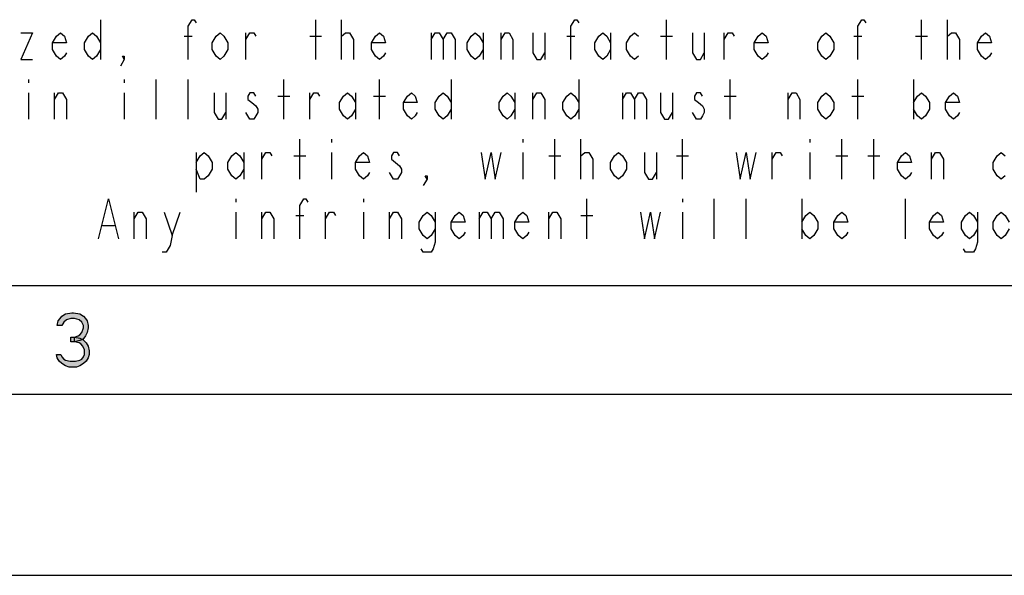
# Model space of a CAD drawing. Units: millimetres. Extents: x 0 to 594, y 0 to 420.
# Drawn here: x 405 to 432, y 0 to 15 of the extents above; entities that cross this region are included whole.
import ezdxf

# ---------------------------------------------------------------- set-up
doc = ezdxf.new("R2010")
doc.units = ezdxf.units.MM
doc.header["$LTSCALE"] = 32.67
doc.layers.get('0').update_dxf_attribs({"linetype": 'CONTINUOUS'})

msp = doc.modelspace()

# ---------------------------------------------------------------- hatches: boundary and pattern name
at = {"linetype": 'Continuous'}
for points in [[(406.1, 6.8989), (405.975, 6.8989), (406, 7.0266), (406.05, 7.0904), (406.1, 7.1543), (406.2, 7.2181), (406.375, 7.25), (406.425, 7.25), (406.6, 7.2181), (406.7, 7.1543), (406.75, 7.0904), (406.8, 7.0266), (406.825, 6.8989), (406.825, 6.8351), (406.8, 6.7074), (406.75, 6.6117), (406.675, 6.516), (406.6, 6.484), (406.45, 6.4521), (406.45, 6.5798), (406.55, 6.6117), (406.6, 6.6436), (406.65, 6.7074), (406.7, 6.8351), (406.7, 6.8989), (406.65, 6.9947), (406.575, 7.0585), (406.45, 7.0904), (406.35, 7.0904), (406.225, 7.0585), (406.15, 6.9947)], [(406.35, 6.4521), (406.35, 6.5798), (406.45, 6.5798), (406.6, 6.5479), (406.675, 6.516), (406.775, 6.4202), (406.825, 6.3245), (406.85, 6.1968), (406.85, 6.1011), (406.825, 6.0053), (406.775, 5.9096), (406.7, 5.8457), (406.6, 5.7819), (406.5, 5.75), (406.3, 5.75), (406.2, 5.7819), (406.1, 5.8457), (406.025, 5.9096), (405.975, 6.0053), (405.95, 6.1011), (406.075, 6.1011), (406.1, 6.0372), (406.15, 5.9734), (406.2, 5.9415), (406.325, 5.9096), (406.475, 5.9096), (406.6, 5.9415), (406.65, 5.9734), (406.7, 6.0372), (406.725, 6.1011), (406.725, 6.2287), (406.675, 6.3245), (406.625, 6.3883), (406.575, 6.4202), (406.45, 6.4521)]]:
    msp.add_hatch(color=2, dxfattribs=at).paths.add_polyline_path(points)

# ---------------------------------------------------------------- linework, layer by layer
at = {"color": 9, "linetype": 'Continuous'}
for p, q in [((407.164, 15.3444), (407.164, 14.2444)), ((413.104, 14.2444), (413.104, 15.3444)), ((413.819, 14.2444), (413.819, 15.3444)), ((422.784, 14.2444), (422.784, 15.3444)), ((429.824, 14.2444), (429.824, 15.3444)), ((430.539, 14.2444), (430.539, 15.3444)), ((411.179, 14.2444), (411.179, 14.9777)), ((416.294, 14.9777), (416.294, 14.2444)), ((417.724, 14.9777), (417.724, 14.2444)), ((418.219, 14.2444), (418.219, 14.9777)), ((419.429, 14.9777), (419.429, 14.2444)), ((421.244, 14.9777), (421.244, 14.2444)), ((423.829, 14.9777), (423.829, 14.2444)), ((424.379, 14.2444), (424.379, 14.9777)), ((409.474, 14.8861), (409.694, 14.8861)), ((412.939, 14.8861), (413.269, 14.8861)), ((420.034, 14.8861), (420.254, 14.8861)), ((422.619, 14.8861), (422.949, 14.8861)), ((427.954, 14.8861), (428.174, 14.8861)), ((429.659, 14.8861), (429.989, 14.8861)), ((405.184, 13.6944), (405.184, 13.6027)), ((407.824, 13.6944), (407.824, 13.6027)), ((408.704, 12.5944), (408.704, 13.6944)), ((409.584, 12.5944), (409.584, 13.6944)), ((412.224, 12.5944), (412.224, 13.6944)), ((414.864, 12.5944), (414.864, 13.6944)), ((416.844, 13.6944), (416.844, 12.5944)), ((420.364, 13.6944), (420.364, 12.5944)), ((424.544, 12.5944), (424.544, 13.6944)), ((428.064, 12.5944), (428.064, 13.6944)), ((429.604, 13.6944), (429.604, 12.5944)), ((405.184, 13.3277), (405.184, 12.5944)), ((405.899, 12.5944), (405.899, 13.3277)), ((407.824, 13.3277), (407.824, 12.5944)), ((410.629, 13.3277), (410.629, 12.5944)), ((412.939, 12.5944), (412.939, 13.3277)), ((414.204, 13.3277), (414.204, 12.5944)), ((418.604, 13.3277), (418.604, 12.5944)), ((419.099, 12.5944), (419.099, 13.3277)), ((421.574, 13.3277), (421.574, 12.5944)), ((422.949, 13.3277), (422.949, 12.5944)), ((426.139, 12.5944), (426.139, 13.3277)), ((412.059, 13.2361), (412.389, 13.2361)), ((414.699, 13.2361), (415.029, 13.2361)), ((424.379, 13.2361), (424.709, 13.2361)), ((427.899, 13.2361), (428.229, 13.2361)), ((412.664, 10.9444), (412.664, 12.0444)), ((413.544, 12.0444), (413.544, 11.9527)), ((418.824, 12.0444), (418.824, 11.9527)), ((419.704, 10.9444), (419.704, 12.0444)), ((420.419, 10.9444), (420.419, 12.0444)), ((423.224, 10.9444), (423.224, 12.0444)), ((426.744, 12.0444), (426.744, 11.9527)), ((427.624, 10.9444), (427.624, 12.0444)), ((428.504, 10.9444), (428.504, 12.0444)), ((409.804, 11.6777), (409.804, 10.5777)), ((411.124, 11.6777), (411.124, 10.9444)), ((411.619, 10.9444), (411.619, 11.6777)), ((412.499, 11.5861), (412.829, 11.5861)), ((413.544, 11.6777), (413.544, 10.9444)), ((418.824, 11.6777), (418.824, 10.9444)), ((419.539, 11.5861), (419.869, 11.5861)), ((422.509, 11.6777), (422.509, 10.9444)), ((423.059, 11.5861), (423.389, 11.5861)), ((425.699, 10.9444), (425.699, 11.6777)), ((426.744, 11.6777), (426.744, 10.9444)), ((427.459, 11.5861), (427.789, 11.5861)), ((428.339, 11.5861), (428.669, 11.5861)), ((430.099, 10.9444), (430.099, 11.6777)), ((410.904, 10.3944), (410.904, 10.3027)), ((414.424, 10.3944), (414.424, 10.3027)), ((420.584, 9.2944), (420.584, 10.3944)), ((423.224, 10.3944), (423.224, 10.3027)), ((424.104, 9.2944), (424.104, 10.3944)), ((424.984, 9.2944), (424.984, 10.3944)), ((426.524, 10.3944), (426.524, 9.2944)), ((429.384, 9.2944), (429.384, 10.3944)), ((408.099, 9.2944), (408.099, 10.0277)), ((409.144, 9.3861), (409.364, 10.0277)), ((410.904, 10.0277), (410.904, 9.2944)), ((411.619, 9.2944), (411.619, 10.0277)), ((412.554, 9.9361), (412.774, 9.9361)), ((413.379, 9.2944), (413.379, 10.0277)), ((414.424, 10.0277), (414.424, 9.2944)), ((415.139, 9.2944), (415.139, 10.0277)), ((417.614, 10.0277), (417.614, 9.2944)), ((419.539, 9.2944), (419.539, 10.0277)), ((420.419, 9.9361), (420.749, 9.9361)), ((423.224, 10.0277), (423.224, 9.2944)), ((407.219, 9.6611), (407.549, 9.6611))]:
    msp.add_line(p, q, dxfattribs=at)
at = {"color": 7, "linetype": 'Continuous'}
for p, q in [((8, 8), (586, 8)), ((5, 5), (589, 5)), ((0, 0), (594, 0))]:
    msp.add_line(p, q, dxfattribs=at)
at = {"color": 9, "linetype": 'Continuous'}
for points in [[(409.584, 14.2444), (409.584, 15.1611), (409.694, 15.3444), (409.749, 15.3444), (409.804, 15.2527)], [(420.144, 14.2444), (420.144, 15.1611), (420.254, 15.3444), (420.309, 15.3444), (420.364, 15.2527)], [(428.064, 14.2444), (428.064, 15.1611), (428.174, 15.3444), (428.229, 15.3444), (428.284, 15.2527)], [(404.964, 14.9777), (405.294, 14.9777), (404.964, 14.2444), (405.294, 14.2444)], [(406.229, 14.4277), (406.174, 14.3361), (406.064, 14.2444), (405.954, 14.3361), (405.844, 14.5194), (405.844, 14.7027), (405.954, 14.8861), (406.064, 14.9777), (406.174, 14.8861), (406.229, 14.7027), (405.844, 14.7027)], [(407.164, 14.5194), (407.054, 14.3361), (406.944, 14.2444), (406.834, 14.3361), (406.724, 14.5194), (406.724, 14.7027), (406.834, 14.8861), (406.944, 14.9777), (407.054, 14.8861), (407.164, 14.7027)], [(410.684, 14.5194), (410.574, 14.3361), (410.464, 14.2444), (410.354, 14.3361), (410.244, 14.5194), (410.244, 14.7027), (410.354, 14.8861), (410.464, 14.9777), (410.574, 14.8861), (410.684, 14.7027), (410.684, 14.5194)], [(411.179, 14.7944), (411.289, 14.9777), (411.399, 14.9777), (411.454, 14.8861)], [(413.819, 14.7944), (413.819, 14.8861), (413.929, 14.9777), (413.984, 14.9777), (414.039, 14.9777), (414.149, 14.7944), (414.149, 14.2444)], [(415.029, 14.4277), (414.974, 14.3361), (414.864, 14.2444), (414.754, 14.3361), (414.644, 14.5194), (414.644, 14.7027), (414.754, 14.8861), (414.864, 14.9777), (414.974, 14.8861), (415.029, 14.7027), (414.644, 14.7027)], [(416.294, 14.7944), (416.404, 14.9777), (416.514, 14.9777), (416.624, 14.7944), (416.624, 14.2444)], [(416.624, 14.7944), (416.734, 14.9777), (416.844, 14.9777), (416.954, 14.7944), (416.954, 14.2444)], [(417.724, 14.5194), (417.614, 14.3361), (417.504, 14.2444), (417.394, 14.3361), (417.284, 14.5194), (417.284, 14.7027), (417.394, 14.8861), (417.504, 14.9777), (417.614, 14.8861), (417.724, 14.7027)], [(418.219, 14.7944), (418.329, 14.9777), (418.439, 14.9777), (418.549, 14.7944), (418.549, 14.2444)], [(419.099, 14.9777), (419.099, 14.4277), (419.209, 14.2444), (419.319, 14.2444), (419.429, 14.4277)], [(421.244, 14.5194), (421.134, 14.3361), (421.024, 14.2444), (420.914, 14.3361), (420.804, 14.5194), (420.804, 14.7027), (420.914, 14.8861), (421.024, 14.9777), (421.134, 14.8861), (421.244, 14.7027)], [(422.014, 14.3361), (421.904, 14.2444), (421.794, 14.3361), (421.684, 14.5194), (421.684, 14.7027), (421.794, 14.8861), (421.904, 14.9777), (422.014, 14.8861)], [(423.499, 14.9777), (423.499, 14.4277), (423.609, 14.2444), (423.719, 14.2444), (423.829, 14.4277)], [(424.379, 14.7944), (424.489, 14.9777), (424.599, 14.9777), (424.654, 14.8861)], [(425.589, 14.4277), (425.534, 14.3361), (425.424, 14.2444), (425.314, 14.3361), (425.204, 14.5194), (425.204, 14.7027), (425.314, 14.8861), (425.424, 14.9777), (425.534, 14.8861), (425.589, 14.7027), (425.204, 14.7027)], [(427.404, 14.5194), (427.294, 14.3361), (427.184, 14.2444), (427.074, 14.3361), (426.964, 14.5194), (426.964, 14.7027), (427.074, 14.8861), (427.184, 14.9777), (427.294, 14.8861), (427.404, 14.7027), (427.404, 14.5194)], [(430.539, 14.7944), (430.539, 14.8861), (430.649, 14.9777), (430.704, 14.9777), (430.759, 14.9777), (430.869, 14.7944), (430.869, 14.2444)], [(431.749, 14.4277), (431.694, 14.3361), (431.584, 14.2444), (431.474, 14.3361), (431.364, 14.5194), (431.364, 14.7027), (431.474, 14.8861), (431.584, 14.9777), (431.694, 14.8861), (431.749, 14.7027), (431.364, 14.7027)], [(407.824, 14.2444), (407.769, 14.3361), (407.824, 14.3361), (407.824, 14.2444), (407.714, 14.0611)], [(405.899, 13.1444), (406.009, 13.3277), (406.119, 13.3277), (406.229, 13.1444), (406.229, 12.5944)], [(410.299, 13.3277), (410.299, 12.7777), (410.409, 12.5944), (410.519, 12.5944), (410.629, 12.7777)], [(411.454, 13.2361), (411.399, 13.3277), (411.289, 13.3277), (411.234, 13.2361), (411.234, 13.1444), (411.344, 13.0527), (411.454, 12.9611), (411.509, 12.8694), (411.509, 12.7777), (411.454, 12.6861), (411.399, 12.5944), (411.289, 12.5944), (411.234, 12.6861), (411.179, 12.7777)], [(412.939, 13.1444), (413.049, 13.3277), (413.159, 13.3277), (413.214, 13.2361)], [(414.204, 12.8694), (414.094, 12.6861), (413.984, 12.5944), (413.874, 12.6861), (413.764, 12.8694), (413.764, 13.0527), (413.874, 13.2361), (413.984, 13.3277), (414.094, 13.2361), (414.204, 13.0527)], [(415.909, 12.7777), (415.854, 12.6861), (415.744, 12.5944), (415.634, 12.6861), (415.524, 12.8694), (415.524, 13.0527), (415.634, 13.2361), (415.744, 13.3277), (415.854, 13.2361), (415.909, 13.0527), (415.524, 13.0527)], [(416.844, 12.8694), (416.734, 12.6861), (416.624, 12.5944), (416.514, 12.6861), (416.404, 12.8694), (416.404, 13.0527), (416.514, 13.2361), (416.624, 13.3277), (416.734, 13.2361), (416.844, 13.0527)], [(418.604, 12.8694), (418.494, 12.6861), (418.384, 12.5944), (418.274, 12.6861), (418.164, 12.8694), (418.164, 13.0527), (418.274, 13.2361), (418.384, 13.3277), (418.494, 13.2361), (418.604, 13.0527)], [(419.099, 13.1444), (419.209, 13.3277), (419.319, 13.3277), (419.429, 13.1444), (419.429, 12.5944)], [(420.364, 12.8694), (420.254, 12.6861), (420.144, 12.5944), (420.034, 12.6861), (419.924, 12.8694), (419.924, 13.0527), (420.034, 13.2361), (420.144, 13.3277), (420.254, 13.2361), (420.364, 13.0527)], [(421.574, 13.1444), (421.684, 13.3277), (421.794, 13.3277), (421.904, 13.1444), (421.904, 12.5944)], [(421.904, 13.1444), (422.014, 13.3277), (422.124, 13.3277), (422.234, 13.1444), (422.234, 12.5944)], [(422.619, 13.3277), (422.619, 12.7777), (422.729, 12.5944), (422.839, 12.5944), (422.949, 12.7777)], [(423.774, 13.2361), (423.719, 13.3277), (423.609, 13.3277), (423.554, 13.2361), (423.554, 13.1444), (423.664, 13.0527), (423.774, 12.9611), (423.829, 12.8694), (423.829, 12.7777), (423.774, 12.6861), (423.719, 12.5944), (423.609, 12.5944), (423.554, 12.6861), (423.499, 12.7777)], [(426.139, 13.1444), (426.249, 13.3277), (426.359, 13.3277), (426.469, 13.1444), (426.469, 12.5944)], [(427.404, 12.8694), (427.294, 12.6861), (427.184, 12.5944), (427.074, 12.6861), (426.964, 12.8694), (426.964, 13.0527), (427.074, 13.2361), (427.184, 13.3277), (427.294, 13.2361), (427.404, 13.0527), (427.404, 12.8694)], [(429.604, 13.0527), (429.714, 13.2361), (429.824, 13.3277), (429.934, 13.2361), (430.044, 13.0527), (430.044, 12.8694), (429.934, 12.6861), (429.824, 12.5944), (429.714, 12.6861), (429.604, 12.8694)], [(430.869, 12.7777), (430.814, 12.6861), (430.704, 12.5944), (430.594, 12.6861), (430.484, 12.8694), (430.484, 13.0527), (430.594, 13.2361), (430.704, 13.3277), (430.814, 13.2361), (430.869, 13.0527), (430.484, 13.0527)], [(409.804, 11.4027), (409.914, 11.5861), (410.024, 11.6777), (410.134, 11.5861), (410.244, 11.4027), (410.244, 11.2194), (410.134, 11.0361), (410.024, 10.9444), (409.914, 10.9444), (409.804, 11.2194)], [(411.124, 11.2194), (411.014, 11.0361), (410.904, 10.9444), (410.794, 11.0361), (410.684, 11.2194), (410.684, 11.4027), (410.794, 11.5861), (410.904, 11.6777), (411.014, 11.5861), (411.124, 11.4027)], [(411.619, 11.4944), (411.729, 11.6777), (411.839, 11.6777), (411.894, 11.5861)], [(414.589, 11.1277), (414.534, 11.0361), (414.424, 10.9444), (414.314, 11.0361), (414.204, 11.2194), (414.204, 11.4027), (414.314, 11.5861), (414.424, 11.6777), (414.534, 11.5861), (414.589, 11.4027), (414.204, 11.4027)], [(415.414, 11.5861), (415.359, 11.6777), (415.249, 11.6777), (415.194, 11.5861), (415.194, 11.4944), (415.304, 11.4027), (415.414, 11.3111), (415.469, 11.2194), (415.469, 11.1277), (415.414, 11.0361), (415.359, 10.9444), (415.249, 10.9444), (415.194, 11.0361), (415.139, 11.1277)], [(417.669, 11.6777), (417.779, 10.9444), (417.944, 11.6777), (418.054, 10.9444), (418.219, 11.6777)], [(420.419, 11.4944), (420.419, 11.5861), (420.529, 11.6777), (420.584, 11.6777), (420.639, 11.6777), (420.749, 11.4944), (420.749, 10.9444)], [(421.684, 11.2194), (421.574, 11.0361), (421.464, 10.9444), (421.354, 11.0361), (421.244, 11.2194), (421.244, 11.4027), (421.354, 11.5861), (421.464, 11.6777), (421.574, 11.5861), (421.684, 11.4027), (421.684, 11.2194)], [(422.179, 11.6777), (422.179, 11.1277), (422.289, 10.9444), (422.399, 10.9444), (422.509, 11.1277)], [(424.709, 11.6777), (424.819, 10.9444), (424.984, 11.6777), (425.094, 10.9444), (425.259, 11.6777)], [(425.699, 11.4944), (425.809, 11.6777), (425.919, 11.6777), (425.974, 11.5861)], [(429.549, 11.1277), (429.494, 11.0361), (429.384, 10.9444), (429.274, 11.0361), (429.164, 11.2194), (429.164, 11.4027), (429.274, 11.5861), (429.384, 11.6777), (429.494, 11.5861), (429.549, 11.4027), (429.164, 11.4027)], [(430.099, 11.4944), (430.209, 11.6777), (430.319, 11.6777), (430.429, 11.4944), (430.429, 10.9444)], [(432.134, 11.0361), (432.024, 10.9444), (431.914, 11.0361), (431.804, 11.2194), (431.804, 11.4027), (431.914, 11.5861), (432.024, 11.6777), (432.134, 11.5861)], [(416.184, 10.9444), (416.129, 11.0361), (416.184, 11.0361), (416.184, 10.9444), (416.074, 10.7611)], [(407.109, 9.2944), (407.384, 10.3944), (407.659, 9.2944)], [(412.664, 9.2944), (412.664, 10.2111), (412.774, 10.3944), (412.829, 10.3944), (412.884, 10.3027)], [(408.099, 9.8444), (408.209, 10.0277), (408.319, 10.0277), (408.429, 9.8444), (408.429, 9.2944)], [(408.924, 10.0277), (409.144, 9.3861), (409.089, 9.1111), (408.979, 8.9277), (408.869, 8.9277)], [(411.619, 9.8444), (411.729, 10.0277), (411.839, 10.0277), (411.949, 9.8444), (411.949, 9.2944)], [(413.379, 9.8444), (413.489, 10.0277), (413.599, 10.0277), (413.654, 9.9361)], [(415.139, 9.8444), (415.249, 10.0277), (415.359, 10.0277), (415.469, 9.8444), (415.469, 9.2944)], [(416.404, 9.5694), (416.294, 9.3861), (416.184, 9.2944), (416.074, 9.3861), (415.964, 9.5694), (415.964, 9.7527), (416.074, 9.9361), (416.184, 10.0277), (416.294, 9.9361), (416.404, 9.7527)], [(416.404, 10.0277), (416.404, 9.2027), (416.349, 9.0194), (416.294, 8.9277), (416.074, 8.9277), (416.019, 9.0194)], [(417.229, 9.4777), (417.174, 9.3861), (417.064, 9.2944), (416.954, 9.3861), (416.844, 9.5694), (416.844, 9.7527), (416.954, 9.9361), (417.064, 10.0277), (417.174, 9.9361), (417.229, 9.7527), (416.844, 9.7527)], [(417.614, 9.8444), (417.724, 10.0277), (417.834, 10.0277), (417.944, 9.8444), (417.944, 9.2944)], [(417.944, 9.8444), (418.054, 10.0277), (418.164, 10.0277), (418.274, 9.8444), (418.274, 9.2944)], [(418.989, 9.4777), (418.934, 9.3861), (418.824, 9.2944), (418.714, 9.3861), (418.604, 9.5694), (418.604, 9.7527), (418.714, 9.9361), (418.824, 10.0277), (418.934, 9.9361), (418.989, 9.7527), (418.604, 9.7527)], [(419.539, 9.8444), (419.649, 10.0277), (419.759, 10.0277), (419.869, 9.8444), (419.869, 9.2944)], [(422.069, 10.0277), (422.179, 9.2944), (422.344, 10.0277), (422.454, 9.2944), (422.619, 10.0277)], [(426.524, 9.7527), (426.634, 9.9361), (426.744, 10.0277), (426.854, 9.9361), (426.964, 9.7527), (426.964, 9.5694), (426.854, 9.3861), (426.744, 9.2944), (426.634, 9.3861), (426.524, 9.5694)], [(427.789, 9.4777), (427.734, 9.3861), (427.624, 9.2944), (427.514, 9.3861), (427.404, 9.5694), (427.404, 9.7527), (427.514, 9.9361), (427.624, 10.0277), (427.734, 9.9361), (427.789, 9.7527), (427.404, 9.7527)], [(430.429, 9.4777), (430.374, 9.3861), (430.264, 9.2944), (430.154, 9.3861), (430.044, 9.5694), (430.044, 9.7527), (430.154, 9.9361), (430.264, 10.0277), (430.374, 9.9361), (430.429, 9.7527), (430.044, 9.7527)], [(431.364, 9.5694), (431.254, 9.3861), (431.144, 9.2944), (431.034, 9.3861), (430.924, 9.5694), (430.924, 9.7527), (431.034, 9.9361), (431.144, 10.0277), (431.254, 9.9361), (431.364, 9.7527)], [(431.364, 10.0277), (431.364, 9.2027), (431.309, 9.0194), (431.254, 8.9277), (431.034, 8.9277), (430.979, 9.0194)], [(432.244, 9.5694), (432.134, 9.3861), (432.024, 9.2944), (431.914, 9.3861), (431.804, 9.5694), (431.804, 9.7527), (431.914, 9.9361), (432.024, 10.0277), (432.134, 9.9361), (432.244, 9.7527)]]:
    msp.add_lwpolyline(points, dxfattribs=at)
at = {"color": 2, "linetype": 'Continuous'}
for points in [[(406.1, 6.8989), (405.975, 6.8989), (406, 7.0266), (406.05, 7.0904), (406.1, 7.1543), (406.2, 7.2181), (406.375, 7.25), (406.425, 7.25), (406.6, 7.2181), (406.7, 7.1543), (406.75, 7.0904), (406.8, 7.0266), (406.825, 6.8989), (406.825, 6.8351), (406.8, 6.7074), (406.75, 6.6117), (406.675, 6.516), (406.6, 6.484), (406.45, 6.4521), (406.45, 6.5798), (406.55, 6.6117), (406.6, 6.6436), (406.65, 6.7074), (406.7, 6.8351), (406.7, 6.8989), (406.65, 6.9947), (406.575, 7.0585), (406.45, 7.0904), (406.35, 7.0904), (406.225, 7.0585), (406.15, 6.9947), (406.1, 6.8989)], [(406.35, 6.4521), (406.35, 6.5798), (406.45, 6.5798), (406.6, 6.5479), (406.675, 6.516), (406.775, 6.4202), (406.825, 6.3245), (406.85, 6.1968), (406.85, 6.1011), (406.825, 6.0053), (406.775, 5.9096), (406.7, 5.8457), (406.6, 5.7819), (406.5, 5.75), (406.3, 5.75), (406.2, 5.7819), (406.1, 5.8457), (406.025, 5.9096), (405.975, 6.0053), (405.95, 6.1011), (406.075, 6.1011), (406.1, 6.0372), (406.15, 5.9734), (406.2, 5.9415), (406.325, 5.9096), (406.475, 5.9096), (406.6, 5.9415), (406.65, 5.9734), (406.7, 6.0372), (406.725, 6.1011), (406.725, 6.2287), (406.675, 6.3245), (406.625, 6.3883), (406.575, 6.4202), (406.45, 6.4521), (406.35, 6.4521)]]:
    msp.add_lwpolyline(points, dxfattribs=at)

doc.saveas('drawing.dxf')
